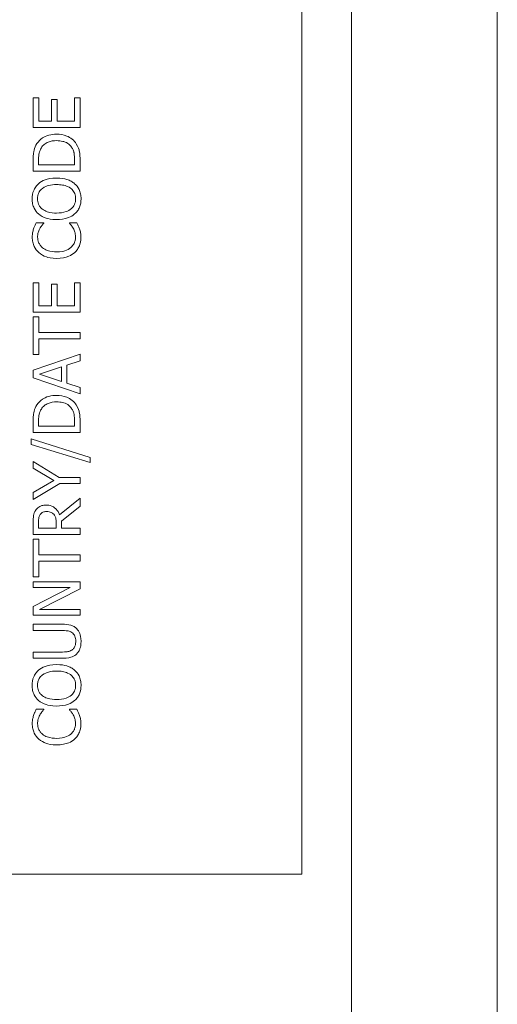
# Model space of a CAD drawing. Units: inches. Extents: x 0.1 to 10.9, y 0.1 to 8.4.
# Drawn here: x 7.7 to 7.8, y 4.4 to 4.6 of the extents above; entities that cross this region are included whole.
import ezdxf

# ---------------------------------------------------------------- set-up
doc = ezdxf.new("R2010")
doc.units = ezdxf.units.IN
doc.header["$MEASUREMENT"] = 0
doc.layers.add('Visible (ANSI)', color=7, linetype='Continuous', lineweight=5)
doc.layers.add('Visible Narrow (ANSI)', color=7, linetype='Continuous', lineweight=5)

msp = doc.modelspace()

# ---------------------------------------------------------------- linework, layer by layer
at = {"layer": 'Visible (ANSI)'}
for p, q in [((7.785122, 4.912789), (7.785122, 4.379367)), ((7.757779, 4.454672), (7.757779, 4.837484)), ((7.721006, 4.563087), (7.72023, 4.563087)), ((7.72023, 4.563087), (7.72023, 4.558981)), ((7.721006, 4.559853), (7.721006, 4.563087)), ((7.72358, 4.562869), (7.722804, 4.562869)), ((7.722804, 4.562869), (7.722804, 4.559853)), ((7.72358, 4.559853), (7.72358, 4.562869)), ((7.726792, 4.563087), (7.726016, 4.563087)), ((7.726016, 4.563087), (7.726016, 4.559853)), ((7.726792, 4.558981), (7.726792, 4.563087)), ((7.722804, 4.559853), (7.721006, 4.559853)), ((7.726016, 4.559853), (7.72358, 4.559853)), ((7.72023, 4.558981), (7.726792, 4.558981)), ((7.72023, 4.554354), (7.72023, 4.55286)), ((7.720985, 4.553732), (7.720985, 4.554397)), ((7.726037, 4.554397), (7.726037, 4.553732)), ((7.726792, 4.55286), (7.726792, 4.55437)), ((7.72023, 4.55286), (7.726792, 4.55286)), ((7.726037, 4.553732), (7.720985, 4.553732)), ((7.721719, 4.545659), (7.720666, 4.545659)), ((7.721719, 4.54559), (7.721719, 4.545659)), ((7.726346, 4.545659), (7.725303, 4.545659)), ((7.725303, 4.545659), (7.725303, 4.545595)), ((7.721006, 4.537278), (7.72023, 4.537278)), ((7.72023, 4.537278), (7.72023, 4.533172)), ((7.721006, 4.534045), (7.721006, 4.537278)), ((7.72358, 4.53706), (7.722804, 4.53706)), ((7.722804, 4.53706), (7.722804, 4.534045)), ((7.72358, 4.534045), (7.72358, 4.53706)), ((7.726792, 4.537278), (7.726016, 4.537278)), ((7.726016, 4.537278), (7.726016, 4.534045)), ((7.726792, 4.533172), (7.726792, 4.537278)), ((7.722804, 4.534045), (7.721006, 4.534045)), ((7.726016, 4.534045), (7.72358, 4.534045)), ((7.72023, 4.533172), (7.726792, 4.533172)), ((7.721006, 4.532508), (7.72023, 4.532508)), ((7.72023, 4.532508), (7.72023, 4.527232)), ((7.721006, 4.530306), (7.721006, 4.532508)), ((7.726792, 4.530306), (7.721006, 4.530306)), ((7.721006, 4.527232), (7.721006, 4.529434)), ((7.721006, 4.529434), (7.726792, 4.529434)), ((7.726792, 4.529434), (7.726792, 4.530306)), ((7.726792, 4.52728), (7.72023, 4.525068)), ((7.72023, 4.527232), (7.721006, 4.527232)), ((7.726792, 4.52636), (7.726792, 4.52728)), ((7.72023, 4.525068), (7.72023, 4.523993)), ((7.721123, 4.524509), (7.724213, 4.525525)), ((7.724213, 4.525525), (7.724213, 4.523499)), ((7.724958, 4.525764), (7.726792, 4.52636)), ((7.724958, 4.52326), (7.724958, 4.525764)), ((7.72023, 4.523993), (7.726792, 4.521781)), ((7.724213, 4.523499), (7.721123, 4.524509)), ((7.726792, 4.522664), (7.724958, 4.52326)), ((7.726792, 4.521781), (7.726792, 4.522664)), ((7.72023, 4.517862), (7.72023, 4.516367)), ((7.720985, 4.51724), (7.720985, 4.517904)), ((7.726037, 4.51724), (7.720985, 4.51724)), ((7.726037, 4.517904), (7.726037, 4.51724)), ((7.726792, 4.516367), (7.726792, 4.517878)), ((7.719937, 4.515458), (7.719937, 4.514703)), ((7.728218, 4.512889), (7.719937, 4.515458)), ((7.72023, 4.516367), (7.726792, 4.516367)), ((7.719937, 4.514703), (7.728218, 4.512145)), ((7.728218, 4.512145), (7.728218, 4.512889)), ((7.723889, 4.510092), (7.72023, 4.51231)), ((7.72023, 4.51231), (7.72023, 4.511384)), ((7.72023, 4.511384), (7.723118, 4.509661)), ((7.726792, 4.510092), (7.723889, 4.510092)), ((7.726792, 4.50922), (7.726792, 4.510092)), ((7.723118, 4.509661), (7.72023, 4.50797)), ((7.72023, 4.507002), (7.723979, 4.50922)), ((7.723979, 4.50922), (7.726792, 4.50922)), ((7.72023, 4.50797), (7.72023, 4.507002)), ((7.726792, 4.507194), (7.723937, 4.504859)), ((7.726792, 4.506061), (7.726792, 4.507194)), ((7.724181, 4.503987), (7.726792, 4.506061)), ((7.72023, 4.503806), (7.72023, 4.502115)), ((7.720985, 4.502987), (7.720985, 4.503854)), ((7.723453, 4.503753), (7.723453, 4.502987)), ((7.724181, 4.502987), (7.724181, 4.503987)), ((7.72023, 4.502115), (7.726792, 4.502115)), ((7.723453, 4.502987), (7.720985, 4.502987)), ((7.726792, 4.502987), (7.724181, 4.502987)), ((7.726792, 4.502115), (7.726792, 4.502987)), ((7.721006, 4.50145), (7.72023, 4.50145)), ((7.72023, 4.50145), (7.72023, 4.496175)), ((7.721006, 4.499249), (7.721006, 4.50145)), ((7.726792, 4.499249), (7.721006, 4.499249)), ((7.726792, 4.498376), (7.726792, 4.499249)), ((7.721006, 4.496175), (7.721006, 4.498376)), ((7.721006, 4.498376), (7.726792, 4.498376)), ((7.72023, 4.496175), (7.721006, 4.496175)), ((7.726792, 4.495515), (7.72023, 4.495515)), ((7.72023, 4.495515), (7.72023, 4.494702)), ((7.726792, 4.494537), (7.726792, 4.495515)), ((7.72023, 4.494702), (7.725426, 4.494702)), ((7.725426, 4.494702), (7.72023, 4.492058)), ((7.721134, 4.491633), (7.726792, 4.494537)), ((7.72023, 4.492058), (7.72023, 4.490819)), ((7.72023, 4.490819), (7.726792, 4.490819)), ((7.726792, 4.491633), (7.721134, 4.491633)), ((7.726792, 4.490819), (7.726792, 4.491633)), ((7.724325, 4.48957), (7.72023, 4.48957)), ((7.72023, 4.48957), (7.72023, 4.488697)), ((7.72023, 4.488697), (7.724346, 4.488697)), ((7.724325, 4.485693), (7.72023, 4.485693)), ((7.72023, 4.485693), (7.72023, 4.484821)), ((7.72023, 4.484821), (7.724325, 4.484821)), ((7.721719, 4.4777), (7.720666, 4.4777)), ((7.721719, 4.477631), (7.721719, 4.4777)), ((7.726346, 4.4777), (7.725303, 4.4777)), ((7.725303, 4.4777), (7.725303, 4.477636)), ((7.62106, 4.454672), (7.757779, 4.454672))]:
    msp.add_line(p, q, dxfattribs=at)
for points, knots in [([(7.720751, 4.556705), (7.720572, 4.556433), (7.720451, 4.556121), (7.720324, 4.555639), (7.72023, 4.555238), (7.72023, 4.554354)], [-0.088908561, -0.088908561, -0.088908561, -0.088908561, -0.030770186, -0.030770186, 0, 0, 0, 0]), ([(7.723516, 4.558034), (7.72315, 4.558034), (7.72278, 4.557996), (7.722028, 4.55779), (7.721746, 4.557635), (7.721224, 4.557286), (7.720961, 4.557022), (7.720751, 4.556705)], [-0.029552134, -0.029552134, -0.029552134, -0.029552134, -0.021875287, -0.021875287, -0.013247391, -0.013247391, 0, 0, 0, 0]), ([(7.721379, 4.556131), (7.721487, 4.556308), (7.72162, 4.556465), (7.721942, 4.556735), (7.722124, 4.556841), (7.722692, 4.557072), (7.723104, 4.557125), (7.723506, 4.557125)], [-0.028571588, -0.028571588, -0.028571588, -0.028571588, -0.021345126, -0.021345126, -0.013996276, -0.013996276, 0, 0, 0, 0]), ([(7.723506, 4.557125), (7.7238, 4.557125), (7.724105, 4.5571), (7.724579, 4.556983), (7.724823, 4.556901), (7.72528, 4.556601), (7.725458, 4.556423), (7.725601, 4.55621)], [-0.034480121, -0.034480121, -0.034480121, -0.034480121, -0.019059193, -0.019059193, -0.008924099, -0.008924099, 0, 0, 0, 0]), ([(7.726266, 4.556694), (7.726109, 4.556931), (7.725918, 4.557138), (7.725446, 4.557516), (7.725173, 4.557666), (7.724473, 4.557955), (7.724, 4.558034), (7.723516, 4.558034)], [-0.034847459, -0.034847459, -0.034847459, -0.034847459, -0.026385494, -0.026385494, -0.016841007, -0.016841007, 0, 0, 0, 0]), ([(7.726792, 4.55437), (7.726792, 4.554785), (7.726771, 4.555272), (7.726648, 4.555866), (7.726556, 4.556232), (7.726266, 4.556694)], [-0.061143084, -0.061143084, -0.061143084, -0.061143084, -0.019002747, -0.019002747, 0, 0, 0, 0]), ([(7.720985, 4.554397), (7.720985, 4.554921), (7.72104, 4.555221), (7.72114, 4.555648), (7.72124, 4.555897), (7.721379, 4.556131)], [-0.015257028, -0.015257028, -0.015257028, -0.015257028, -0.009459497, -0.009459497, 0, 0, 0, 0]), ([(7.725601, 4.55621), (7.725684, 4.556092), (7.725755, 4.555966), (7.725893, 4.555647), (7.725929, 4.555489), (7.726014, 4.555087), (7.726037, 4.554732), (7.726037, 4.554397)], [-0.016178835, -0.016178835, -0.016178835, -0.016178835, -0.014310887, -0.014310887, -0.011683177, -0.011683177, 0, 0, 0, 0]), ([(7.723511, 4.551903), (7.722769, 4.551903), (7.722256, 4.551775), (7.72156, 4.551515), (7.721249, 4.551345), (7.72098, 4.551116)], [-0.025878517, -0.025878517, -0.025878517, -0.025878517, -0.012329096, -0.012329096, 0, 0, 0, 0]), ([(7.726037, 4.551116), (7.725888, 4.551247), (7.725724, 4.551359), (7.72536, 4.551555), (7.72516, 4.551637), (7.724616, 4.551807), (7.724146, 4.551903), (7.723511, 4.551903)], [-0.047902057, -0.047902057, -0.047902057, -0.047902057, -0.035503324, -0.035503324, -0.022125628, -0.022125628, 0, 0, 0, 0]), ([(7.72098, 4.551116), (7.720835, 4.550987), (7.720706, 4.550844), (7.720457, 4.550491), (7.720365, 4.550303), (7.720155, 4.549796), (7.720092, 4.549401), (7.720092, 4.548999)], [-0.02325908, -0.02325908, -0.02325908, -0.02325908, -0.019107406, -0.019107406, -0.013989867, -0.013989867, 0, 0, 0, 0]), ([(7.720847, 4.549004), (7.720847, 4.549175), (7.720865, 4.549346), (7.720944, 4.549667), (7.721003, 4.549817), (7.721196, 4.550153), (7.721347, 4.550318), (7.721528, 4.550456)], [-0.019476672, -0.019476672, -0.019476672, -0.019476672, -0.013504063, -0.013504063, -0.007916465, -0.007916465, 0, 0, 0, 0]), ([(7.721528, 4.550456), (7.721827, 4.550688), (7.722168, 4.550799), (7.72273, 4.550956), (7.723127, 4.550993), (7.723511, 4.550993)], [-0.020303803, -0.020303803, -0.020303803, -0.020303803, -0.013385882, -0.013385882, 0, 0, 0, 0]), ([(7.723511, 4.550993), (7.723793, 4.550993), (7.724081, 4.550974), (7.724595, 4.550882), (7.72483, 4.550816), (7.725366, 4.550575), (7.725558, 4.550407), (7.725833, 4.550127), (7.725955, 4.549947), (7.726135, 4.549508), (7.726176, 4.549258), (7.726176, 4.549004)], [-0.031613122, -0.031613122, -0.031613122, -0.031613122, -0.026717876, -0.026717876, -0.022536499, -0.022536499, -0.016534064, -0.016534064, -0.008844504, -0.008844504, 0, 0, 0, 0]), ([(7.726931, 4.548999), (7.726931, 4.549233), (7.726909, 4.549466), (7.726815, 4.54991), (7.726745, 4.550123), (7.7265, 4.550627), (7.726292, 4.55089), (7.726037, 4.551116)], [-0.027731075, -0.027731075, -0.027731075, -0.027731075, -0.019526499, -0.019526499, -0.011857495, -0.011857495, 0, 0, 0, 0]), ([(7.720092, 4.548999), (7.720092, 4.548763), (7.720113, 4.548528), (7.72021, 4.548081), (7.72028, 4.547874), (7.720524, 4.547373), (7.720726, 4.54711), (7.72098, 4.546888)], [-0.027573081, -0.027573081, -0.027573081, -0.027573081, -0.019421635, -0.019421635, -0.011757727, -0.011757727, 0, 0, 0, 0]), ([(7.721528, 4.547547), (7.721406, 4.547641), (7.721296, 4.547747), (7.721094, 4.548004), (7.721028, 4.548132), (7.720885, 4.54848), (7.720847, 4.548742), (7.720847, 4.549004)], [-0.016558562, -0.016558562, -0.016558562, -0.016558562, -0.013083687, -0.013083687, -0.009131514, -0.009131514, 0, 0, 0, 0]), ([(7.726176, 4.549004), (7.726176, 4.54886), (7.726163, 4.548716), (7.726105, 4.548442), (7.726064, 4.548314), (7.725907, 4.547981), (7.725768, 4.547799), (7.725365, 4.547433), (7.725108, 4.5473), (7.724435, 4.547059), (7.723961, 4.54701), (7.723511, 4.54701)], [-0.039878102, -0.039878102, -0.039878102, -0.039878102, -0.03564369, -0.03564369, -0.031660643, -0.031660643, -0.024839683, -0.024839683, -0.015662821, -0.015662821, 0, 0, 0, 0]), ([(7.726037, 4.546882), (7.726184, 4.547012), (7.726315, 4.547155), (7.726539, 4.547465), (7.726634, 4.547632), (7.726868, 4.548193), (7.726931, 4.548593), (7.726931, 4.548999)], [-0.028493777, -0.028493777, -0.028493777, -0.028493777, -0.021157313, -0.021157313, -0.014135159, -0.014135159, 0, 0, 0, 0]), ([(7.723511, 4.54701), (7.723168, 4.54701), (7.722673, 4.54704), (7.721955, 4.547282), (7.721726, 4.547393), (7.721528, 4.547547)], [-0.026383635, -0.026383635, -0.026383635, -0.026383635, -0.008762183, -0.008762183, 0, 0, 0, 0]), ([(7.72098, 4.546888), (7.721298, 4.546622), (7.721665, 4.546434), (7.722302, 4.546226), (7.722766, 4.546101), (7.723511, 4.546101)], [-0.068038969, -0.068038969, -0.068038969, -0.068038969, -0.025952173, -0.025952173, 0, 0, 0, 0]), ([(7.723511, 4.546101), (7.724071, 4.546101), (7.724634, 4.546173), (7.725478, 4.546492), (7.725778, 4.546658), (7.726037, 4.546882)], [-0.031435237, -0.031435237, -0.031435237, -0.031435237, -0.011949433, -0.011949433, 0, 0, 0, 0]), ([(7.720283, 4.544787), (7.72023, 4.544613), (7.72019, 4.544432), (7.720146, 4.544161), (7.720113, 4.543948), (7.720113, 4.543633)], [-0.032442961, -0.032442961, -0.032442961, -0.032442961, -0.010965736, -0.010965736, 0, 0, 0, 0]), ([(7.720666, 4.545659), (7.720589, 4.545516), (7.720517, 4.545369), (7.720417, 4.545144), (7.720348, 4.544986), (7.720283, 4.544787)], [-0.02153624, -0.02153624, -0.02153624, -0.02153624, -0.007285049, -0.007285049, 0, 0, 0, 0]), ([(7.720857, 4.543628), (7.720857, 4.543855), (7.720881, 4.544088), (7.720976, 4.544411), (7.721042, 4.544617), (7.721171, 4.544851)], [-0.028605109, -0.028605109, -0.028605109, -0.028605109, -0.009324017, -0.009324017, 0, 0, 0, 0]), ([(7.721171, 4.544851), (7.721255, 4.545003), (7.721353, 4.545158), (7.721547, 4.545393), (7.721631, 4.545493), (7.721719, 4.54559)], [-0.01062178, -0.01062178, -0.01062178, -0.01062178, -0.004554485, -0.004554485, 0, 0, 0, 0]), ([(7.725303, 4.545595), (7.725385, 4.545514), (7.725476, 4.545406), (7.725588, 4.545266), (7.725694, 4.545133), (7.72583, 4.544899)], [-0.026276904, -0.026276904, -0.026276904, -0.026276904, -0.009428486, -0.009428486, 0, 0, 0, 0]), ([(7.72583, 4.544899), (7.725929, 4.544719), (7.726004, 4.544524), (7.72609, 4.544228), (7.726154, 4.543991), (7.726154, 4.543628)], [-0.037849625, -0.037849625, -0.037849625, -0.037849625, -0.012642974, -0.012642974, 0, 0, 0, 0]), ([(7.726718, 4.544787), (7.72667, 4.544941), (7.72661, 4.545105), (7.726474, 4.545386), (7.726409, 4.545522), (7.726346, 4.545659)], [-0.010888897, -0.010888897, -0.010888897, -0.010888897, -0.005261935, -0.005261935, 0, 0, 0, 0]), ([(7.726909, 4.543617), (7.726909, 4.543838), (7.726898, 4.544068), (7.726826, 4.544436), (7.726776, 4.544613), (7.726718, 4.544787)], [-0.013047131, -0.013047131, -0.013047131, -0.013047131, -0.006396162, -0.006396162, 0, 0, 0, 0]), ([(7.720113, 4.543633), (7.720113, 4.543402), (7.720134, 4.543171), (7.720227, 4.542732), (7.720295, 4.542529), (7.720542, 4.542013), (7.720752, 4.541736), (7.721017, 4.541501)], [-0.028000796, -0.028000796, -0.028000796, -0.028000796, -0.019927573, -0.019927573, -0.012347097, -0.012347097, 0, 0, 0, 0]), ([(7.721533, 4.542176), (7.721417, 4.542275), (7.721312, 4.542386), (7.721133, 4.542629), (7.72106, 4.542759), (7.720905, 4.54313), (7.720857, 4.543374), (7.720857, 4.543628)], [-0.019284145, -0.019284145, -0.019284145, -0.019284145, -0.01400572, -0.01400572, -0.008835348, -0.008835348, 0, 0, 0, 0]), ([(7.726154, 4.543628), (7.726154, 4.543477), (7.726138, 4.543328), (7.726063, 4.54301), (7.726005, 4.542869), (7.72584, 4.542544), (7.725687, 4.542357), (7.7255, 4.542197)], [-0.016194975, -0.016194975, -0.016194975, -0.016194975, -0.012678099, -0.012678099, -0.00856337, -0.00856337, 0, 0, 0, 0]), ([(7.726048, 4.541506), (7.726189, 4.541635), (7.726316, 4.541778), (7.726534, 4.542093), (7.726623, 4.542261), (7.726804, 4.542714), (7.726909, 4.543099), (7.726909, 4.543617)], [-0.041447172, -0.041447172, -0.041447172, -0.041447172, -0.029740301, -0.029740301, -0.018056035, -0.018056035, 0, 0, 0, 0]), ([(7.723516, 4.541591), (7.723126, 4.541591), (7.722661, 4.541635), (7.721963, 4.541891), (7.721732, 4.542011), (7.721533, 4.542176)], [-0.025893895, -0.025893895, -0.025893895, -0.025893895, -0.00900055, -0.00900055, 0, 0, 0, 0]), ([(7.7255, 4.542197), (7.725259, 4.541995), (7.724977, 4.541853), (7.724508, 4.541696), (7.724145, 4.541591), (7.723516, 4.541591)], [-0.060086116, -0.060086116, -0.060086116, -0.060086116, -0.021887529, -0.021887529, 0, 0, 0, 0]), ([(7.721017, 4.541501), (7.721329, 4.541225), (7.721687, 4.541027), (7.722319, 4.54081), (7.722773, 4.540682), (7.723516, 4.540682)], [-0.068728231, -0.068728231, -0.068728231, -0.068728231, -0.025912965, -0.025912965, 0, 0, 0, 0]), ([(7.723516, 4.540682), (7.724223, 4.540682), (7.724766, 4.540798), (7.725516, 4.541108), (7.725802, 4.541279), (7.726048, 4.541506)], [-0.028269651, -0.028269651, -0.028269651, -0.028269651, -0.01165028, -0.01165028, 0, 0, 0, 0]), ([(7.723516, 4.521542), (7.72315, 4.521542), (7.72278, 4.521503), (7.722028, 4.521298), (7.721746, 4.521142), (7.721224, 4.520794), (7.720961, 4.520529), (7.720751, 4.520212)], [-0.029552134, -0.029552134, -0.029552134, -0.029552134, -0.021875287, -0.021875287, -0.013247391, -0.013247391, 0, 0, 0, 0]), ([(7.726266, 4.520202), (7.726109, 4.520439), (7.725918, 4.520645), (7.725446, 4.521023), (7.725173, 4.521173), (7.724473, 4.521463), (7.724, 4.521542), (7.723516, 4.521542)], [-0.034847459, -0.034847459, -0.034847459, -0.034847459, -0.026385494, -0.026385494, -0.016841007, -0.016841007, 0, 0, 0, 0]), ([(7.720751, 4.520212), (7.720572, 4.51994), (7.720451, 4.519629), (7.720324, 4.519147), (7.72023, 4.518745), (7.72023, 4.517862)], [-0.088908561, -0.088908561, -0.088908561, -0.088908561, -0.030770186, -0.030770186, 0, 0, 0, 0]), ([(7.720985, 4.517904), (7.720985, 4.518428), (7.72104, 4.518729), (7.72114, 4.519155), (7.72124, 4.519404), (7.721379, 4.519638)], [-0.015257028, -0.015257028, -0.015257028, -0.015257028, -0.009459497, -0.009459497, 0, 0, 0, 0]), ([(7.721379, 4.519638), (7.721487, 4.519815), (7.72162, 4.519972), (7.721942, 4.520242), (7.722124, 4.520348), (7.722692, 4.520579), (7.723104, 4.520632), (7.723506, 4.520632)], [-0.028571588, -0.028571588, -0.028571588, -0.028571588, -0.021345126, -0.021345126, -0.013996276, -0.013996276, 0, 0, 0, 0]), ([(7.723506, 4.520632), (7.7238, 4.520632), (7.724105, 4.520607), (7.724579, 4.52049), (7.724823, 4.520408), (7.72528, 4.520108), (7.725458, 4.51993), (7.725601, 4.519718)], [-0.034480121, -0.034480121, -0.034480121, -0.034480121, -0.019059193, -0.019059193, -0.008924099, -0.008924099, 0, 0, 0, 0]), ([(7.725601, 4.519718), (7.725684, 4.519599), (7.725755, 4.519474), (7.725893, 4.519154), (7.725929, 4.518997), (7.726014, 4.518594), (7.726037, 4.51824), (7.726037, 4.517904)], [-0.016178835, -0.016178835, -0.016178835, -0.016178835, -0.014310887, -0.014310887, -0.011683177, -0.011683177, 0, 0, 0, 0]), ([(7.726792, 4.517878), (7.726792, 4.518293), (7.726771, 4.51878), (7.726648, 4.519373), (7.726556, 4.51974), (7.726266, 4.520202)], [-0.061143084, -0.061143084, -0.061143084, -0.061143084, -0.019002747, -0.019002747, 0, 0, 0, 0]), ([(7.722011, 4.50622), (7.721828, 4.50622), (7.721642, 4.506202), (7.721339, 4.506117), (7.721194, 4.50606), (7.720848, 4.505822), (7.720697, 4.505664), (7.720576, 4.505476)], [-0.024170359, -0.024170359, -0.024170359, -0.024170359, -0.014600391, -0.014600391, -0.00778106, -0.00778106, 0, 0, 0, 0]), ([(7.723937, 4.504859), (7.723876, 4.505021), (7.723801, 4.505176), (7.723619, 4.50546), (7.723516, 4.505586), (7.723163, 4.505924), (7.722942, 4.506027), (7.722569, 4.506179), (7.722291, 4.50622), (7.722011, 4.50622)], [-0.018501634, -0.018501634, -0.018501634, -0.018501634, -0.016211266, -0.016211266, -0.014032762, -0.014032762, -0.00974217, -0.00974217, 0, 0, 0, 0]), ([(7.720576, 4.505476), (7.720503, 4.505364), (7.720441, 4.505246), (7.720346, 4.505001), (7.720312, 4.504878), (7.720241, 4.504439), (7.72023, 4.504121), (7.72023, 4.503806)], [-0.020131174, -0.020131174, -0.020131174, -0.020131174, -0.015482726, -0.015482726, -0.010983677, -0.010983677, 0, 0, 0, 0]), ([(7.720985, 4.503854), (7.720985, 4.504001), (7.720991, 4.504272), (7.721076, 4.50464), (7.721129, 4.504775), (7.721208, 4.504896)], [-0.013160188, -0.013160188, -0.013160188, -0.013160188, -0.005058149, -0.005058149, 0, 0, 0, 0]), ([(7.721208, 4.504896), (7.721258, 4.50497), (7.721317, 4.505036), (7.721465, 4.505159), (7.721543, 4.505198), (7.721757, 4.505287), (7.721919, 4.505311), (7.722081, 4.505311)], [-0.010203979, -0.010203979, -0.010203979, -0.010203979, -0.008088124, -0.008088124, -0.005644543, -0.005644543, 0, 0, 0, 0]), ([(7.722081, 4.505311), (7.722204, 4.505311), (7.722328, 4.505302), (7.722572, 4.505258), (7.722674, 4.505226), (7.722894, 4.505128), (7.723012, 4.505045), (7.723112, 4.504939)], [-0.011712017, -0.011712017, -0.011712017, -0.011712017, -0.008414657, -0.008414657, -0.005097529, -0.005097529, 0, 0, 0, 0]), ([(7.723112, 4.504939), (7.723181, 4.50487), (7.723238, 4.504794), (7.723351, 4.504585), (7.723376, 4.504476), (7.723435, 4.504211), (7.723453, 4.503978), (7.723453, 4.503753)], [-0.010570375, -0.010570375, -0.010570375, -0.010570375, -0.009454441, -0.009454441, -0.007850012, -0.007850012, 0, 0, 0, 0]), ([(7.726324, 4.488942), (7.726213, 4.489058), (7.726089, 4.489158), (7.725809, 4.489324), (7.725658, 4.489387), (7.725121, 4.489539), (7.724719, 4.48957), (7.724325, 4.48957)], [-0.025068308, -0.025068308, -0.025068308, -0.025068308, -0.019468999, -0.019468999, -0.013740957, -0.013740957, 0, 0, 0, 0]), ([(7.724346, 4.488697), (7.724766, 4.488697), (7.724996, 4.488658), (7.725303, 4.488597), (7.725484, 4.488525), (7.725649, 4.488416)], [-0.010884291, -0.010884291, -0.010884291, -0.010884291, -0.006905412, -0.006905412, 0, 0, 0, 0]), ([(7.725649, 4.488416), (7.725739, 4.488356), (7.725818, 4.488285), (7.725973, 4.488092), (7.726024, 4.487984), (7.726149, 4.487684), (7.726186, 4.487439), (7.726186, 4.487192)], [-0.013386909, -0.013386909, -0.013386909, -0.013386909, -0.011294302, -0.011294302, -0.008581536, -0.008581536, 0, 0, 0, 0]), ([(7.726931, 4.487192), (7.726931, 4.487759), (7.726833, 4.488089), (7.726656, 4.488532), (7.726512, 4.488751), (7.726324, 4.488942)], [-0.016628318, -0.016628318, -0.016628318, -0.016628318, -0.009316222, -0.009316222, 0, 0, 0, 0]), ([(7.726186, 4.487192), (7.726186, 4.487027), (7.726172, 4.486859), (7.726105, 4.486583), (7.726054, 4.486427), (7.725871, 4.486155), (7.72577, 4.486055), (7.725649, 4.485975)], [-0.020294917, -0.020294917, -0.020294917, -0.020294917, -0.011423265, -0.011423265, -0.005057535, -0.005057535, 0, 0, 0, 0]), ([(7.726324, 4.485448), (7.726426, 4.48555), (7.726514, 4.485661), (7.726668, 4.485909), (7.72673, 4.486042), (7.72685, 4.486383), (7.726931, 4.486703), (7.726931, 4.487192)], [-0.040343322, -0.040343322, -0.040343322, -0.040343322, -0.028872009, -0.028872009, -0.017039377, -0.017039377, 0, 0, 0, 0]), ([(7.725649, 4.485975), (7.725478, 4.485862), (7.725291, 4.485789), (7.724983, 4.485731), (7.724755, 4.485693), (7.724325, 4.485693)], [-0.042940054, -0.042940054, -0.042940054, -0.042940054, -0.014986555, -0.014986555, 0, 0, 0, 0]), ([(7.724325, 4.484821), (7.725111, 4.484821), (7.725515, 4.484953), (7.725942, 4.48513), (7.726147, 4.485268), (7.726324, 4.485448)], [-0.01612617, -0.01612617, -0.01612617, -0.01612617, -0.008789207, -0.008789207, 0, 0, 0, 0]), ([(7.723511, 4.483943), (7.722769, 4.483943), (7.722256, 4.483815), (7.72156, 4.483555), (7.721249, 4.483386), (7.72098, 4.483156)], [-0.025878517, -0.025878517, -0.025878517, -0.025878517, -0.012329096, -0.012329096, 0, 0, 0, 0]), ([(7.726037, 4.483156), (7.725888, 4.483287), (7.725724, 4.483399), (7.72536, 4.483596), (7.72516, 4.483677), (7.724616, 4.483847), (7.724146, 4.483943), (7.723511, 4.483943)], [-0.047902057, -0.047902057, -0.047902057, -0.047902057, -0.035503324, -0.035503324, -0.022125628, -0.022125628, 0, 0, 0, 0]), ([(7.72098, 4.483156), (7.720835, 4.483028), (7.720706, 4.482884), (7.720457, 4.482531), (7.720365, 4.482343), (7.720155, 4.481837), (7.720092, 4.481441), (7.720092, 4.481039)], [-0.02325908, -0.02325908, -0.02325908, -0.02325908, -0.019107406, -0.019107406, -0.013989867, -0.013989867, 0, 0, 0, 0]), ([(7.720847, 4.481045), (7.720847, 4.481216), (7.720865, 4.481386), (7.720944, 4.481707), (7.721003, 4.481857), (7.721196, 4.482193), (7.721347, 4.482358), (7.721528, 4.482497)], [-0.019476672, -0.019476672, -0.019476672, -0.019476672, -0.013504063, -0.013504063, -0.007916465, -0.007916465, 0, 0, 0, 0]), ([(7.721528, 4.482497), (7.721827, 4.482729), (7.722168, 4.482839), (7.72273, 4.482997), (7.723127, 4.483034), (7.723511, 4.483034)], [-0.020303803, -0.020303803, -0.020303803, -0.020303803, -0.013385882, -0.013385882, 0, 0, 0, 0]), ([(7.723511, 4.483034), (7.723793, 4.483034), (7.724081, 4.483014), (7.724595, 4.482922), (7.72483, 4.482856), (7.725366, 4.482615), (7.725558, 4.482448), (7.725833, 4.482167), (7.725955, 4.481987), (7.726135, 4.481548), (7.726176, 4.481299), (7.726176, 4.481045)], [-0.031613122, -0.031613122, -0.031613122, -0.031613122, -0.026717876, -0.026717876, -0.022536499, -0.022536499, -0.016534064, -0.016534064, -0.008844504, -0.008844504, 0, 0, 0, 0]), ([(7.726931, 4.481039), (7.726931, 4.481274), (7.726909, 4.481507), (7.726815, 4.48195), (7.726745, 4.482163), (7.7265, 4.482668), (7.726292, 4.482931), (7.726037, 4.483156)], [-0.027731075, -0.027731075, -0.027731075, -0.027731075, -0.019526499, -0.019526499, -0.011857495, -0.011857495, 0, 0, 0, 0]), ([(7.720092, 4.481039), (7.720092, 4.480804), (7.720113, 4.480569), (7.72021, 4.480122), (7.72028, 4.479914), (7.720524, 4.479413), (7.720726, 4.479151), (7.72098, 4.478928)], [-0.027573081, -0.027573081, -0.027573081, -0.027573081, -0.019421635, -0.019421635, -0.011757727, -0.011757727, 0, 0, 0, 0]), ([(7.721528, 4.479588), (7.721406, 4.479681), (7.721296, 4.479787), (7.721094, 4.480044), (7.721028, 4.480172), (7.720885, 4.48052), (7.720847, 4.480783), (7.720847, 4.481045)], [-0.016558562, -0.016558562, -0.016558562, -0.016558562, -0.013083687, -0.013083687, -0.009131514, -0.009131514, 0, 0, 0, 0]), ([(7.726176, 4.481045), (7.726176, 4.4809), (7.726163, 4.480757), (7.726105, 4.480483), (7.726064, 4.480354), (7.725907, 4.480021), (7.725768, 4.479839), (7.725365, 4.479473), (7.725108, 4.47934), (7.724435, 4.4791), (7.723961, 4.47905), (7.723511, 4.47905)], [-0.039878102, -0.039878102, -0.039878102, -0.039878102, -0.03564369, -0.03564369, -0.031660643, -0.031660643, -0.024839683, -0.024839683, -0.015662821, -0.015662821, 0, 0, 0, 0]), ([(7.726037, 4.478923), (7.726184, 4.479052), (7.726315, 4.479195), (7.726539, 4.479505), (7.726634, 4.479672), (7.726868, 4.480233), (7.726931, 4.480634), (7.726931, 4.481039)], [-0.028493777, -0.028493777, -0.028493777, -0.028493777, -0.021157313, -0.021157313, -0.014135159, -0.014135159, 0, 0, 0, 0]), ([(7.72098, 4.478928), (7.721298, 4.478662), (7.721665, 4.478474), (7.722302, 4.478267), (7.722766, 4.478141), (7.723511, 4.478141)], [-0.068038969, -0.068038969, -0.068038969, -0.068038969, -0.025952173, -0.025952173, 0, 0, 0, 0]), ([(7.723511, 4.47905), (7.723168, 4.47905), (7.722673, 4.47908), (7.721955, 4.479322), (7.721726, 4.479433), (7.721528, 4.479588)], [-0.026383635, -0.026383635, -0.026383635, -0.026383635, -0.008762183, -0.008762183, 0, 0, 0, 0]), ([(7.723511, 4.478141), (7.724071, 4.478141), (7.724634, 4.478214), (7.725478, 4.478532), (7.725778, 4.478698), (7.726037, 4.478923)], [-0.031435237, -0.031435237, -0.031435237, -0.031435237, -0.011949433, -0.011949433, 0, 0, 0, 0]), ([(7.720666, 4.4777), (7.720589, 4.477556), (7.720517, 4.47741), (7.720417, 4.477185), (7.720348, 4.477026), (7.720283, 4.476828)], [-0.02153624, -0.02153624, -0.02153624, -0.02153624, -0.007285049, -0.007285049, 0, 0, 0, 0]), ([(7.721171, 4.476891), (7.721255, 4.477044), (7.721353, 4.477198), (7.721547, 4.477434), (7.721631, 4.477534), (7.721719, 4.477631)], [-0.01062178, -0.01062178, -0.01062178, -0.01062178, -0.004554485, -0.004554485, 0, 0, 0, 0]), ([(7.725303, 4.477636), (7.725385, 4.477554), (7.725476, 4.477446), (7.725588, 4.477307), (7.725694, 4.477174), (7.72583, 4.476939)], [-0.026276904, -0.026276904, -0.026276904, -0.026276904, -0.009428486, -0.009428486, 0, 0, 0, 0]), ([(7.72583, 4.476939), (7.725929, 4.47676), (7.726004, 4.476565), (7.72609, 4.476269), (7.726154, 4.476031), (7.726154, 4.475668)], [-0.037849625, -0.037849625, -0.037849625, -0.037849625, -0.012642974, -0.012642974, 0, 0, 0, 0]), ([(7.726718, 4.476828), (7.72667, 4.476981), (7.72661, 4.477145), (7.726474, 4.477426), (7.726409, 4.477563), (7.726346, 4.4777)], [-0.010888897, -0.010888897, -0.010888897, -0.010888897, -0.005261935, -0.005261935, 0, 0, 0, 0]), ([(7.720283, 4.476828), (7.72023, 4.476653), (7.72019, 4.476473), (7.720146, 4.476201), (7.720113, 4.475988), (7.720113, 4.475673)], [-0.032442961, -0.032442961, -0.032442961, -0.032442961, -0.010965736, -0.010965736, 0, 0, 0, 0]), ([(7.720113, 4.475673), (7.720113, 4.475442), (7.720134, 4.475211), (7.720227, 4.474773), (7.720295, 4.47457), (7.720542, 4.474054), (7.720752, 4.473777), (7.721017, 4.473541)], [-0.028000796, -0.028000796, -0.028000796, -0.028000796, -0.019927573, -0.019927573, -0.012347097, -0.012347097, 0, 0, 0, 0]), ([(7.720857, 4.475668), (7.720857, 4.475895), (7.720881, 4.476129), (7.720976, 4.476451), (7.721042, 4.476657), (7.721171, 4.476891)], [-0.028605109, -0.028605109, -0.028605109, -0.028605109, -0.009324017, -0.009324017, 0, 0, 0, 0]), ([(7.721533, 4.474216), (7.721417, 4.474316), (7.721312, 4.474426), (7.721133, 4.47467), (7.72106, 4.474799), (7.720905, 4.47517), (7.720857, 4.475415), (7.720857, 4.475668)], [-0.019284145, -0.019284145, -0.019284145, -0.019284145, -0.01400572, -0.01400572, -0.008835348, -0.008835348, 0, 0, 0, 0]), ([(7.726154, 4.475668), (7.726154, 4.475517), (7.726138, 4.475368), (7.726063, 4.47505), (7.726005, 4.474909), (7.72584, 4.474584), (7.725687, 4.474397), (7.7255, 4.474238)], [-0.016194975, -0.016194975, -0.016194975, -0.016194975, -0.012678099, -0.012678099, -0.00856337, -0.00856337, 0, 0, 0, 0]), ([(7.726048, 4.473546), (7.726189, 4.473676), (7.726316, 4.473819), (7.726534, 4.474134), (7.726623, 4.474302), (7.726804, 4.474754), (7.726909, 4.475139), (7.726909, 4.475658)], [-0.041447172, -0.041447172, -0.041447172, -0.041447172, -0.029740301, -0.029740301, -0.018056035, -0.018056035, 0, 0, 0, 0]), ([(7.726909, 4.475658), (7.726909, 4.475878), (7.726898, 4.476108), (7.726826, 4.476476), (7.726776, 4.476653), (7.726718, 4.476828)], [-0.013047131, -0.013047131, -0.013047131, -0.013047131, -0.006396162, -0.006396162, 0, 0, 0, 0]), ([(7.723516, 4.473631), (7.723126, 4.473631), (7.722661, 4.473675), (7.721963, 4.473931), (7.721732, 4.474052), (7.721533, 4.474216)], [-0.025893895, -0.025893895, -0.025893895, -0.025893895, -0.00900055, -0.00900055, 0, 0, 0, 0]), ([(7.7255, 4.474238), (7.725259, 4.474035), (7.724977, 4.473893), (7.724508, 4.473737), (7.724145, 4.473631), (7.723516, 4.473631)], [-0.060086116, -0.060086116, -0.060086116, -0.060086116, -0.021887529, -0.021887529, 0, 0, 0, 0]), ([(7.721017, 4.473541), (7.721329, 4.473266), (7.721687, 4.473067), (7.722319, 4.47285), (7.722773, 4.472722), (7.723516, 4.472722)], [-0.068728231, -0.068728231, -0.068728231, -0.068728231, -0.025912965, -0.025912965, 0, 0, 0, 0]), ([(7.723516, 4.472722), (7.724223, 4.472722), (7.724766, 4.472839), (7.725516, 4.473148), (7.725802, 4.473319), (7.726048, 4.473546)], [-0.028269651, -0.028269651, -0.028269651, -0.028269651, -0.01165028, -0.01165028, 0, 0, 0, 0])]:
    msp.add_open_spline(points, degree=3, knots=knots, dxfattribs=at)
at = {"layer": 'Visible Narrow (ANSI)'}
msp.add_line((7.764724, 4.222295), (7.764724, 5.069861), dxfattribs=at)

doc.saveas('drawing.dxf')
